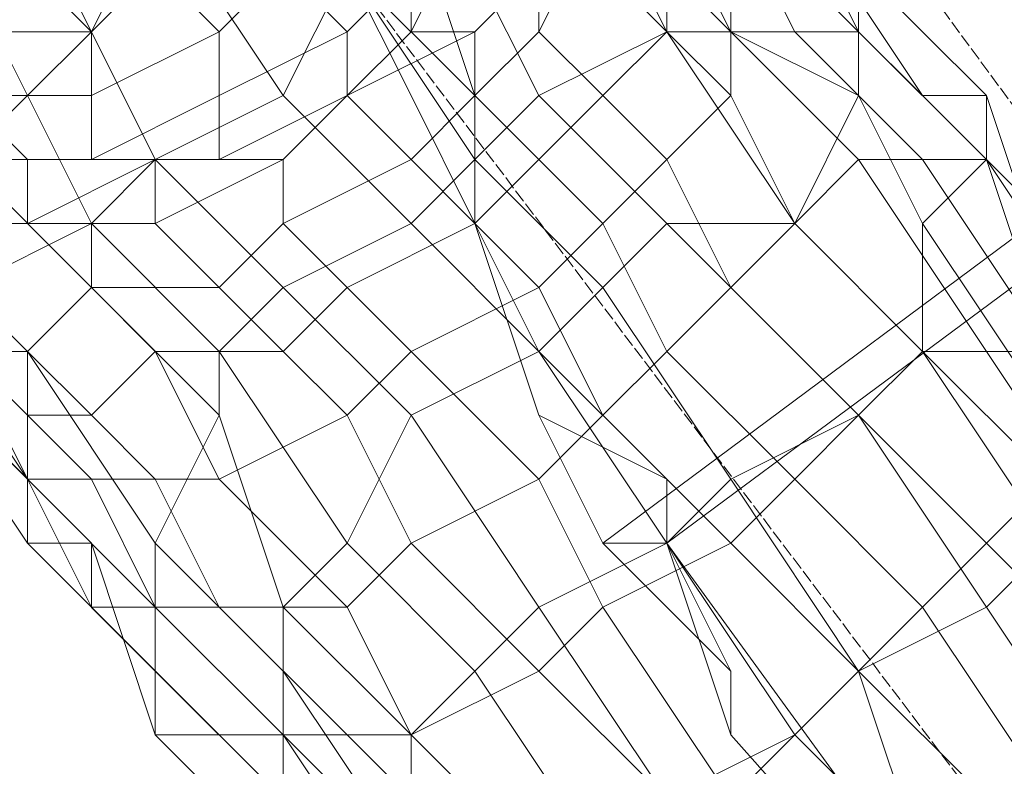
# Model space of a CAD drawing. Units: inches. Extents: x 22727 to 33138, y -4671 to 5129.
# Drawn here: x 28418 to 28478, y -1686 to -1640 of the extents above; entities that cross this region are included whole.
import ezdxf

# ---------------------------------------------------------------- set-up
doc = ezdxf.new("R2010")
doc.units = ezdxf.units.IN
doc.header["$MEASUREMENT"] = 0
doc.linetypes.add('PDF_IMPORT', pattern=[1, 0.8, -0.2])
doc.layers.add('МАФЫ НАШИ', color=250, linetype='Continuous', lineweight=25)

# ---------------------------------------------------------------- blocks, each defined once
blk = doc.blocks.new('гншщопрпр')
at = {"layer": 'МАФЫ НАШИ', "lineweight": 13}
for points in [[(28461.439, -1679.997), (28453.66, -1672.218), (28449.771, -1664.439), (28445.881, -1652.772), (28441.992, -1644.993), (28438.103, -1637.214), (28434.214, -1625.547), (28434.214, -1621.657), (28873.703, -1294.958)], [(28908.706, -1333.85), (28453.66, -1672.218), (28457.549, -1672.218), (28488.664, -1715), (28492.553, -1718.889), (28461.439, -1683.886), (28461.439, -1679.997), (28457.549, -1672.218), (28908.706, -1337.74)], [(28434.214, -1617.768), (28438.103, -1621.657), (28438.103, -1613.879), (28441.992, -1598.322), (28445.881, -1582.765), (28445.881, -1559.429), (28846.478, -1259.954), (28877.592, -1294.958), (28438.103, -1621.657), (28441.992, -1633.325), (28445.881, -1644.993), (28445.881, -1652.772), (28449.771, -1660.55), (28457.549, -1668.329), (28457.549, -1672.218), (28461.439, -1683.886)], [(28438.103, -1637.214), (28445.881, -1644.993)], [(28441.992, -1644.993), (28445.881, -1652.772), (28449.771, -1660.55)], [(28441.992, -1644.993), (28441.992, -1644.993)], [(28445.881, -1652.772), (28445.881, -1652.772)], [(28445.881, -1652.772), (28445.881, -1652.772)], [(28449.771, -1660.55), (28449.771, -1660.55)], [(28449.771, -1664.439), (28457.549, -1668.329)], [(28449.771, -1664.439), (28449.771, -1664.439)], [(28457.549, -1668.329), (28457.549, -1668.329)], [(28453.66, -1672.218), (28453.66, -1672.218)], [(28453.66, -1672.218), (28453.66, -1672.218)], [(28457.549, -1672.218), (28457.549, -1672.218)], [(28457.549, -1672.218), (28457.549, -1672.218)], [(28461.439, -1679.997), (28461.439, -1679.997)], [(28461.439, -1683.886), (28461.439, -1683.886)]]:
    blk.add_lwpolyline(points, dxfattribs=at)
at = {"layer": 'МАФЫ НАШИ', "linetype": 'PDF_IMPORT', "lineweight": 13}
for points in [[(28741.467, -2002.807), (28438.103, -1590.543)], [(28438.103, -1637.214), (28702.574, -1987.25)]]:
    blk.add_lwpolyline(points, dxfattribs=at)
at = {"layer": 'МАФЫ НАШИ', "lineweight": 13}
for points in [[(28422.546, -1629.436), (28426.435, -1633.325), (28422.546, -1641.104), (28418.657, -1633.325)], [(28422.546, -1629.436), (28426.435, -1633.325), (28422.546, -1641.104), (28418.657, -1633.325)], [(28430.324, -1629.436), (28438.103, -1637.214), (28434.214, -1644.993), (28426.435, -1633.325)], [(28430.324, -1629.436), (28438.103, -1637.214), (28434.214, -1644.993), (28426.435, -1633.325)], [(28453.66, -1633.325), (28457.549, -1641.104), (28457.549, -1633.325), (28457.549, -1629.436)], [(28453.66, -1633.325), (28457.549, -1641.104), (28457.549, -1633.325), (28457.549, -1629.436)], [(28457.549, -1633.325), (28461.439, -1641.104), (28461.439, -1633.325), (28461.439, -1629.436)], [(28457.549, -1633.325), (28461.439, -1641.104), (28461.439, -1633.325), (28461.439, -1629.436)], [(28461.439, -1633.325), (28469.217, -1641.104), (28469.217, -1637.214), (28461.439, -1629.436)], [(28461.439, -1633.325), (28469.217, -1641.104), (28469.217, -1637.214), (28461.439, -1629.436)], [(28418.657, -1633.325), (28422.546, -1641.104), (28418.657, -1644.993), (28414.767, -1637.214)], [(28418.657, -1633.325), (28422.546, -1641.104), (28418.657, -1644.993), (28414.767, -1637.214)], [(28418.657, -1637.214), (28422.546, -1641.104), (28426.435, -1637.214), (28426.435, -1633.325)], [(28418.657, -1637.214), (28422.546, -1641.104), (28426.435, -1637.214), (28426.435, -1633.325)], [(28426.435, -1633.325), (28434.214, -1644.993), (28426.435, -1648.882), (28422.546, -1641.104)], [(28426.435, -1633.325), (28434.214, -1644.993), (28426.435, -1648.882), (28422.546, -1641.104)], [(28426.435, -1637.214), (28430.324, -1641.104), (28434.214, -1637.214), (28434.214, -1633.325)], [(28426.435, -1637.214), (28430.324, -1641.104), (28434.214, -1637.214), (28434.214, -1633.325)], [(28434.214, -1637.214), (28438.103, -1641.104), (28441.992, -1637.214), (28441.992, -1633.325)], [(28434.214, -1637.214), (28438.103, -1641.104), (28441.992, -1637.214), (28441.992, -1633.325)], [(28441.992, -1637.214), (28441.992, -1641.104), (28445.881, -1633.325)], [(28441.992, -1641.104), (28445.881, -1641.104), (28449.771, -1637.214), (28445.881, -1633.325)], [(28441.992, -1637.214), (28441.992, -1641.104), (28445.881, -1633.325)], [(28441.992, -1641.104), (28445.881, -1641.104), (28449.771, -1637.214), (28445.881, -1633.325)], [(28449.771, -1633.325), (28457.549, -1641.104), (28449.771, -1644.993), (28445.881, -1637.214)], [(28449.771, -1633.325), (28457.549, -1641.104), (28449.771, -1644.993), (28445.881, -1637.214)], [(28449.771, -1637.214), (28449.771, -1641.104), (28453.66, -1633.325)], [(28449.771, -1641.104), (28453.66, -1644.993), (28457.549, -1641.104), (28453.66, -1633.325)], [(28453.66, -1633.325), (28461.439, -1641.104), (28457.549, -1641.104), (28449.771, -1633.325)], [(28449.771, -1637.214), (28449.771, -1641.104), (28453.66, -1633.325)], [(28449.771, -1641.104), (28453.66, -1644.993), (28457.549, -1641.104), (28453.66, -1633.325)], [(28453.66, -1633.325), (28461.439, -1641.104), (28457.549, -1641.104), (28449.771, -1633.325)], [(28461.439, -1633.325), (28465.328, -1641.104), (28461.439, -1641.104), (28453.66, -1633.325)], [(28461.439, -1633.325), (28465.328, -1641.104), (28461.439, -1641.104), (28453.66, -1633.325)], [(28457.549, -1641.104), (28461.439, -1644.993), (28461.439, -1641.104), (28457.549, -1633.325)], [(28457.549, -1641.104), (28461.439, -1644.993), (28461.439, -1641.104), (28457.549, -1633.325)], [(28461.439, -1641.104), (28469.217, -1644.993), (28469.217, -1641.104), (28461.439, -1633.325)], [(28465.328, -1633.325), (28473.106, -1644.993), (28469.217, -1641.104), (28465.328, -1633.325), (28469.217, -1641.104), (28465.328, -1641.104), (28461.439, -1633.325)], [(28461.439, -1641.104), (28469.217, -1644.993), (28469.217, -1641.104), (28461.439, -1633.325)], [(28465.328, -1633.325), (28473.106, -1644.993), (28469.217, -1641.104), (28465.328, -1633.325), (28469.217, -1641.104), (28465.328, -1641.104), (28461.439, -1633.325)], [(28469.217, -1637.214), (28476.996, -1644.993), (28473.106, -1644.993), (28465.328, -1633.325)], [(28469.217, -1637.214), (28476.996, -1644.993), (28473.106, -1644.993), (28465.328, -1633.325)], [(28414.767, -1637.214), (28418.657, -1644.993), (28414.767, -1648.882), (28410.878, -1644.993)], [(28414.767, -1637.214), (28418.657, -1644.993), (28414.767, -1648.882), (28410.878, -1644.993)], [(28414.767, -1637.214), (28414.767, -1641.104), (28422.546, -1641.104), (28418.657, -1637.214)], [(28414.767, -1637.214), (28414.767, -1641.104), (28422.546, -1641.104), (28418.657, -1637.214)], [(28422.546, -1641.104), (28422.546, -1644.993), (28430.324, -1641.104), (28426.435, -1637.214)], [(28422.546, -1641.104), (28422.546, -1644.993), (28430.324, -1641.104), (28426.435, -1637.214)], [(28430.324, -1641.104), (28430.324, -1644.993), (28438.103, -1641.104), (28434.214, -1637.214)], [(28430.324, -1641.104), (28430.324, -1644.993), (28438.103, -1641.104), (28434.214, -1637.214)], [(28438.103, -1637.214), (28445.881, -1648.882), (28441.992, -1652.772), (28434.214, -1644.993)], [(28438.103, -1637.214), (28445.881, -1648.882), (28441.992, -1652.772), (28434.214, -1644.993)], [(28438.103, -1641.104), (28438.103, -1644.993), (28441.992, -1641.104), (28441.992, -1637.214)], [(28445.881, -1637.214), (28449.771, -1644.993), (28445.881, -1648.882), (28438.103, -1637.214)], [(28438.103, -1641.104), (28438.103, -1644.993), (28441.992, -1641.104), (28441.992, -1637.214)], [(28445.881, -1637.214), (28449.771, -1644.993), (28445.881, -1648.882), (28438.103, -1637.214)], [(28445.881, -1641.104), (28445.881, -1644.993), (28449.771, -1641.104), (28449.771, -1637.214)], [(28445.881, -1641.104), (28445.881, -1644.993), (28449.771, -1641.104), (28449.771, -1637.214)], [(28469.217, -1641.104), (28476.996, -1648.882), (28476.996, -1644.993), (28469.217, -1637.214)], [(28469.217, -1641.104), (28476.996, -1648.882), (28476.996, -1644.993), (28469.217, -1637.214)], [(28414.767, -1641.104), (28414.767, -1644.993), (28422.546, -1644.993), (28422.546, -1641.104)], [(28414.767, -1641.104), (28414.767, -1644.993), (28422.546, -1644.993), (28422.546, -1641.104)], [(28422.546, -1641.104), (28426.435, -1648.882), (28422.546, -1652.772), (28418.657, -1644.993)], [(28422.546, -1641.104), (28426.435, -1648.882), (28422.546, -1652.772), (28418.657, -1644.993)], [(28422.546, -1644.993), (28422.546, -1648.882), (28430.324, -1644.993), (28430.324, -1641.104)], [(28422.546, -1644.993), (28422.546, -1648.882), (28430.324, -1644.993), (28430.324, -1641.104)], [(28430.324, -1644.993), (28430.324, -1648.882), (28438.103, -1644.993), (28438.103, -1641.104)], [(28430.324, -1644.993), (28430.324, -1648.882), (28438.103, -1644.993), (28438.103, -1641.104)], [(28438.103, -1644.993), (28445.881, -1641.104), (28441.992, -1641.104)], [(28438.103, -1644.993), (28441.992, -1648.882), (28445.881, -1644.993), (28445.881, -1641.104)], [(28438.103, -1644.993), (28445.881, -1641.104), (28441.992, -1641.104)], [(28438.103, -1644.993), (28441.992, -1648.882), (28445.881, -1644.993), (28445.881, -1641.104)], [(28445.881, -1644.993), (28449.771, -1648.882), (28453.66, -1644.993), (28449.771, -1641.104)], [(28445.881, -1644.993), (28449.771, -1648.882), (28453.66, -1644.993), (28449.771, -1641.104)], [(28457.549, -1641.104), (28465.328, -1652.772), (28457.549, -1652.772), (28449.771, -1644.993)], [(28457.549, -1641.104), (28465.328, -1652.772), (28457.549, -1652.772), (28449.771, -1644.993)], [(28453.66, -1644.993), (28457.549, -1648.882), (28461.439, -1644.993), (28457.549, -1641.104)], [(28453.66, -1644.993), (28457.549, -1648.882), (28461.439, -1644.993), (28457.549, -1641.104)], [(28461.439, -1641.104), (28469.217, -1648.882), (28465.328, -1652.772), (28457.549, -1641.104)], [(28461.439, -1641.104), (28469.217, -1648.882), (28465.328, -1652.772), (28457.549, -1641.104)], [(28461.439, -1644.993), (28465.328, -1652.772), (28469.217, -1644.993), (28461.439, -1641.104)], [(28465.328, -1641.104), (28473.106, -1648.882), (28469.217, -1648.882), (28461.439, -1641.104)], [(28461.439, -1644.993), (28465.328, -1652.772), (28469.217, -1644.993), (28461.439, -1641.104)], [(28465.328, -1641.104), (28473.106, -1648.882), (28469.217, -1648.882), (28461.439, -1641.104)], [(28469.217, -1641.104), (28476.996, -1648.882), (28473.106, -1648.882), (28465.328, -1641.104)], [(28469.217, -1641.104), (28476.996, -1648.882), (28473.106, -1648.882), (28465.328, -1641.104)], [(28469.217, -1644.993), (28473.106, -1652.772), (28476.996, -1648.882), (28469.217, -1641.104)], [(28473.106, -1644.993), (28480.885, -1652.772), (28476.996, -1648.882), (28469.217, -1641.104)], [(28469.217, -1644.993), (28473.106, -1652.772), (28476.996, -1648.882), (28469.217, -1641.104)], [(28473.106, -1644.993), (28480.885, -1652.772), (28476.996, -1648.882), (28469.217, -1641.104)], [(28410.878, -1644.993), (28410.878, -1648.882), (28418.657, -1648.882), (28414.767, -1644.993)], [(28410.878, -1644.993), (28410.878, -1648.882), (28418.657, -1648.882), (28414.767, -1644.993)], [(28414.767, -1644.993), (28418.657, -1648.882), (28422.546, -1648.882), (28422.546, -1644.993)], [(28418.657, -1644.993), (28422.546, -1652.772), (28422.546, -1656.661), (28414.767, -1648.882)], [(28414.767, -1644.993), (28418.657, -1648.882), (28422.546, -1648.882), (28422.546, -1644.993)], [(28418.657, -1644.993), (28422.546, -1652.772), (28422.546, -1656.661), (28414.767, -1648.882)], [(28422.546, -1648.882), (28426.435, -1648.882), (28430.324, -1648.882), (28430.324, -1644.993)], [(28422.546, -1648.882), (28426.435, -1648.882), (28430.324, -1648.882), (28430.324, -1644.993)], [(28434.214, -1644.993), (28441.992, -1652.772), (28434.214, -1656.661), (28426.435, -1648.882)], [(28434.214, -1644.993), (28441.992, -1652.772), (28434.214, -1656.661), (28426.435, -1648.882)], [(28430.324, -1648.882), (28434.214, -1648.882), (28438.103, -1644.993)], [(28430.324, -1648.882), (28434.214, -1648.882), (28438.103, -1644.993)], [(28434.214, -1648.882), (28434.214, -1652.772), (28441.992, -1648.882), (28438.103, -1644.993)], [(28434.214, -1648.882), (28434.214, -1652.772), (28441.992, -1648.882), (28438.103, -1644.993)], [(28441.992, -1648.882), (28445.881, -1652.772), (28449.771, -1648.882), (28445.881, -1644.993)], [(28441.992, -1648.882), (28445.881, -1652.772), (28449.771, -1648.882), (28445.881, -1644.993)], [(28449.771, -1644.993), (28457.549, -1652.772), (28453.66, -1656.661), (28445.881, -1648.882)], [(28449.771, -1644.993), (28457.549, -1652.772), (28453.66, -1656.661), (28445.881, -1648.882)], [(28449.771, -1648.882), (28453.66, -1652.772), (28457.549, -1648.882), (28453.66, -1644.993)], [(28449.771, -1648.882), (28453.66, -1652.772), (28457.549, -1648.882), (28453.66, -1644.993)], [(28457.549, -1648.882), (28461.439, -1656.661), (28465.328, -1652.772), (28461.439, -1644.993)], [(28457.549, -1648.882), (28461.439, -1656.661), (28465.328, -1652.772), (28461.439, -1644.993)], [(28465.328, -1652.772), (28473.106, -1660.55), (28473.106, -1652.772), (28469.217, -1644.993)], [(28465.328, -1652.772), (28473.106, -1660.55), (28473.106, -1652.772), (28469.217, -1644.993)], [(28476.996, -1644.993), (28480.885, -1656.661), (28480.885, -1652.772), (28473.106, -1644.993)], [(28476.996, -1644.993), (28480.885, -1656.661), (28480.885, -1652.772), (28473.106, -1644.993)], [(28476.996, -1648.882), (28480.885, -1660.55), (28480.885, -1656.661), (28476.996, -1644.993)], [(28476.996, -1648.882), (28480.885, -1660.55), (28480.885, -1656.661), (28476.996, -1644.993)], [(28410.878, -1648.882), (28414.767, -1652.772), (28418.657, -1652.772), (28418.657, -1648.882)], [(28414.767, -1648.882), (28422.546, -1656.661), (28418.657, -1660.55), (28410.878, -1652.772)], [(28410.878, -1648.882), (28414.767, -1652.772), (28418.657, -1652.772), (28418.657, -1648.882)], [(28414.767, -1648.882), (28422.546, -1656.661), (28418.657, -1660.55), (28410.878, -1652.772)], [(28418.657, -1648.882), (28418.657, -1652.772), (28426.435, -1648.882), (28422.546, -1648.882)], [(28418.657, -1652.772), (28422.546, -1652.772), (28426.435, -1652.772), (28426.435, -1648.882)], [(28418.657, -1648.882), (28418.657, -1652.772), (28426.435, -1648.882), (28422.546, -1648.882)], [(28418.657, -1652.772), (28422.546, -1652.772), (28426.435, -1652.772), (28426.435, -1648.882)], [(28426.435, -1648.882), (28434.214, -1656.661), (28430.324, -1660.55), (28422.546, -1652.772)], [(28426.435, -1648.882), (28434.214, -1656.661), (28430.324, -1660.55), (28422.546, -1652.772)], [(28426.435, -1648.882), (28426.435, -1652.772), (28434.214, -1648.882), (28430.324, -1648.882)], [(28426.435, -1652.772), (28430.324, -1656.661), (28434.214, -1652.772), (28434.214, -1648.882)], [(28426.435, -1648.882), (28426.435, -1652.772), (28434.214, -1648.882), (28430.324, -1648.882)], [(28426.435, -1652.772), (28430.324, -1656.661), (28434.214, -1652.772), (28434.214, -1648.882)], [(28434.214, -1652.772), (28438.103, -1656.661), (28445.881, -1652.772), (28441.992, -1648.882)], [(28434.214, -1652.772), (28438.103, -1656.661), (28445.881, -1652.772), (28441.992, -1648.882)], [(28445.881, -1648.882), (28453.66, -1656.661), (28449.771, -1660.55), (28441.992, -1652.772)], [(28445.881, -1648.882), (28453.66, -1656.661), (28449.771, -1660.55), (28441.992, -1652.772)], [(28445.881, -1652.772), (28449.771, -1656.661), (28453.66, -1652.772), (28449.771, -1648.882)], [(28445.881, -1652.772), (28449.771, -1656.661), (28453.66, -1652.772), (28449.771, -1648.882)], [(28453.66, -1652.772), (28457.549, -1660.55), (28461.439, -1656.661), (28457.549, -1648.882)], [(28453.66, -1652.772), (28457.549, -1660.55), (28461.439, -1656.661), (28457.549, -1648.882)], [(28469.217, -1648.882), (28476.996, -1660.55), (28473.106, -1660.55), (28465.328, -1652.772)], [(28469.217, -1648.882), (28476.996, -1660.55), (28473.106, -1660.55), (28465.328, -1652.772)], [(28473.106, -1648.882), (28480.885, -1660.55), (28476.996, -1660.55), (28469.217, -1648.882)], [(28473.106, -1648.882), (28480.885, -1660.55), (28476.996, -1660.55), (28469.217, -1648.882)], [(28473.106, -1652.772), (28480.885, -1664.439), (28480.885, -1660.55), (28476.996, -1648.882)], [(28476.996, -1648.882), (28484.774, -1660.55), (28480.885, -1660.55), (28473.106, -1648.882)], [(28473.106, -1652.772), (28480.885, -1664.439), (28480.885, -1660.55), (28476.996, -1648.882)], [(28476.996, -1648.882), (28484.774, -1660.55), (28480.885, -1660.55), (28473.106, -1648.882)], [(28480.885, -1652.772), (28488.664, -1660.55), (28484.774, -1660.55), (28476.996, -1648.882)], [(28480.885, -1652.772), (28488.664, -1660.55), (28484.774, -1660.55), (28476.996, -1648.882)], [(28410.878, -1652.772), (28418.657, -1660.55), (28418.657, -1668.329), (28410.878, -1656.661)], [(28410.878, -1652.772), (28418.657, -1660.55), (28418.657, -1668.329), (28410.878, -1656.661)], [(28414.767, -1652.772), (28414.767, -1656.661), (28422.546, -1652.772), (28418.657, -1652.772)], [(28414.767, -1656.661), (28418.657, -1660.55), (28422.546, -1656.661), (28422.546, -1652.772)], [(28414.767, -1652.772), (28414.767, -1656.661), (28422.546, -1652.772), (28418.657, -1652.772)], [(28414.767, -1656.661), (28418.657, -1660.55), (28422.546, -1656.661), (28422.546, -1652.772)], [(28422.546, -1652.772), (28422.546, -1656.661), (28430.324, -1656.661), (28426.435, -1652.772)], [(28422.546, -1652.772), (28430.324, -1660.55), (28430.324, -1664.439), (28422.546, -1656.661)], [(28422.546, -1652.772), (28422.546, -1656.661), (28430.324, -1656.661), (28426.435, -1652.772)], [(28422.546, -1652.772), (28430.324, -1660.55), (28430.324, -1664.439), (28422.546, -1656.661)], [(28430.324, -1656.661), (28434.214, -1660.55), (28438.103, -1656.661), (28434.214, -1652.772)], [(28430.324, -1656.661), (28434.214, -1660.55), (28438.103, -1656.661), (28434.214, -1652.772)], [(28441.992, -1652.772), (28449.771, -1660.55), (28441.992, -1664.439), (28434.214, -1656.661)], [(28441.992, -1652.772), (28449.771, -1660.55), (28441.992, -1664.439), (28434.214, -1656.661)], [(28438.103, -1656.661), (28441.992, -1660.55), (28449.771, -1656.661), (28445.881, -1652.772)], [(28438.103, -1656.661), (28441.992, -1660.55), (28449.771, -1656.661), (28445.881, -1652.772)], [(28449.771, -1656.661), (28453.66, -1664.439), (28457.549, -1660.55), (28453.66, -1652.772)], [(28449.771, -1656.661), (28453.66, -1664.439), (28457.549, -1660.55), (28453.66, -1652.772)], [(28457.549, -1652.772), (28469.217, -1664.439), (28461.439, -1668.329), (28453.66, -1656.661)], [(28457.549, -1652.772), (28469.217, -1664.439), (28461.439, -1668.329), (28453.66, -1656.661)], [(28465.328, -1652.772), (28473.106, -1660.55), (28469.217, -1664.439), (28457.549, -1652.772)], [(28465.328, -1652.772), (28473.106, -1660.55), (28469.217, -1664.439), (28457.549, -1652.772)], [(28461.439, -1656.661), (28469.217, -1664.439), (28473.106, -1660.55), (28465.328, -1652.772)], [(28461.439, -1656.661), (28469.217, -1664.439), (28473.106, -1660.55), (28465.328, -1652.772)], [(28473.106, -1660.55), (28480.885, -1668.329), (28480.885, -1664.439), (28473.106, -1652.772)], [(28473.106, -1660.55), (28480.885, -1668.329), (28480.885, -1664.439), (28473.106, -1652.772)], [(28410.878, -1656.661), (28414.767, -1660.55), (28418.657, -1660.55), (28414.767, -1656.661)], [(28410.878, -1656.661), (28414.767, -1660.55), (28418.657, -1664.439), (28414.767, -1660.55)], [(28410.878, -1656.661), (28418.657, -1668.329), (28418.657, -1672.218), (28410.878, -1660.55)], [(28410.878, -1656.661), (28414.767, -1660.55), (28418.657, -1660.55), (28414.767, -1656.661)], [(28410.878, -1656.661), (28414.767, -1660.55), (28418.657, -1664.439), (28414.767, -1660.55)], [(28410.878, -1656.661), (28418.657, -1668.329), (28418.657, -1672.218), (28410.878, -1660.55)], [(28418.657, -1660.55), (28422.546, -1664.439), (28426.435, -1660.55), (28422.546, -1656.661)], [(28422.546, -1656.661), (28430.324, -1664.439), (28426.435, -1672.218), (28418.657, -1660.55)], [(28418.657, -1660.55), (28422.546, -1664.439), (28426.435, -1660.55), (28422.546, -1656.661)], [(28422.546, -1656.661), (28430.324, -1664.439), (28426.435, -1672.218), (28418.657, -1660.55)], [(28422.546, -1656.661), (28426.435, -1660.55), (28434.214, -1660.55), (28430.324, -1656.661)], [(28422.546, -1656.661), (28426.435, -1660.55), (28434.214, -1660.55), (28430.324, -1656.661)], [(28434.214, -1656.661), (28441.992, -1664.439), (28438.103, -1672.218), (28430.324, -1660.55)], [(28434.214, -1656.661), (28441.992, -1664.439), (28438.103, -1672.218), (28430.324, -1660.55)], [(28434.214, -1660.55), (28438.103, -1664.439), (28441.992, -1660.55), (28438.103, -1656.661)], [(28434.214, -1660.55), (28438.103, -1664.439), (28441.992, -1660.55), (28438.103, -1656.661)], [(28441.992, -1660.55), (28449.771, -1668.329), (28453.66, -1664.439), (28449.771, -1656.661)], [(28441.992, -1660.55), (28449.771, -1668.329), (28453.66, -1664.439), (28449.771, -1656.661)], [(28453.66, -1656.661), (28461.439, -1668.329), (28457.549, -1672.218), (28449.771, -1660.55)], [(28453.66, -1656.661), (28461.439, -1668.329), (28457.549, -1672.218), (28449.771, -1660.55)], [(28457.549, -1660.55), (28465.328, -1668.329), (28469.217, -1664.439), (28461.439, -1656.661)], [(28457.549, -1660.55), (28465.328, -1668.329), (28469.217, -1664.439), (28461.439, -1656.661)], [(28410.878, -1660.55), (28414.767, -1664.439), (28418.657, -1668.329), (28414.767, -1660.55)], [(28410.878, -1660.55), (28418.657, -1672.218), (28422.546, -1672.218), (28414.767, -1664.439)], [(28410.878, -1660.55), (28414.767, -1664.439), (28418.657, -1668.329), (28414.767, -1660.55)], [(28410.878, -1660.55), (28418.657, -1672.218), (28422.546, -1672.218), (28414.767, -1664.439)], [(28414.767, -1660.55), (28418.657, -1664.439), (28422.546, -1664.439), (28418.657, -1660.55)], [(28414.767, -1660.55), (28418.657, -1668.329), (28422.546, -1668.329), (28418.657, -1664.439)], [(28414.767, -1660.55), (28418.657, -1664.439), (28422.546, -1664.439), (28418.657, -1660.55)], [(28414.767, -1660.55), (28418.657, -1668.329), (28422.546, -1668.329), (28418.657, -1664.439)], [(28418.657, -1660.55), (28426.435, -1672.218), (28426.435, -1676.107), (28418.657, -1668.329)], [(28418.657, -1660.55), (28426.435, -1672.218), (28426.435, -1676.107), (28418.657, -1668.329)], [(28422.546, -1664.439), (28426.435, -1668.329), (28430.324, -1668.329), (28426.435, -1660.55)], [(28422.546, -1664.439), (28426.435, -1668.329), (28430.324, -1668.329), (28426.435, -1660.55)], [(28426.435, -1660.55), (28430.324, -1668.329), (28438.103, -1664.439), (28434.214, -1660.55)], [(28426.435, -1660.55), (28430.324, -1668.329), (28438.103, -1664.439), (28434.214, -1660.55)], [(28430.324, -1660.55), (28438.103, -1672.218), (28434.214, -1676.107), (28430.324, -1664.439)], [(28430.324, -1660.55), (28438.103, -1672.218), (28434.214, -1676.107), (28430.324, -1664.439)], [(28438.103, -1664.439), (28441.992, -1672.218), (28449.771, -1668.329), (28441.992, -1660.55)], [(28438.103, -1664.439), (28441.992, -1672.218), (28449.771, -1668.329), (28441.992, -1660.55)], [(28449.771, -1660.55), (28457.549, -1672.218), (28449.771, -1676.107), (28441.992, -1664.439)], [(28449.771, -1660.55), (28457.549, -1672.218), (28449.771, -1676.107), (28441.992, -1664.439)], [(28453.66, -1664.439), (28461.439, -1672.218), (28465.328, -1668.329), (28457.549, -1660.55)], [(28453.66, -1664.439), (28461.439, -1672.218), (28465.328, -1668.329), (28457.549, -1660.55)], [(28469.217, -1664.439), (28476.996, -1672.218), (28480.885, -1668.329), (28473.106, -1660.55)], [(28473.106, -1660.55), (28480.885, -1672.218), (28476.996, -1676.107), (28469.217, -1664.439)], [(28469.217, -1664.439), (28476.996, -1672.218), (28480.885, -1668.329), (28473.106, -1660.55)], [(28473.106, -1660.55), (28480.885, -1672.218), (28476.996, -1676.107), (28469.217, -1664.439)], [(28476.996, -1660.55), (28484.774, -1672.218), (28480.885, -1672.218), (28473.106, -1660.55)], [(28476.996, -1660.55), (28484.774, -1672.218), (28480.885, -1672.218), (28473.106, -1660.55)], [(28480.885, -1660.55), (28488.664, -1672.218), (28484.774, -1672.218), (28476.996, -1660.55)], [(28480.885, -1660.55), (28488.664, -1672.218), (28484.774, -1672.218), (28476.996, -1660.55)], [(28414.767, -1664.439), (28422.546, -1672.218), (28422.546, -1676.107), (28418.657, -1668.329)], [(28414.767, -1664.439), (28422.546, -1672.218), (28422.546, -1676.107), (28418.657, -1668.329)], [(28418.657, -1664.439), (28422.546, -1668.329), (28426.435, -1668.329), (28422.546, -1664.439)], [(28418.657, -1664.439), (28422.546, -1668.329), (28426.435, -1668.329), (28422.546, -1664.439)], [(28430.324, -1664.439), (28434.214, -1676.107), (28434.214, -1679.997), (28426.435, -1672.218)], [(28430.324, -1664.439), (28434.214, -1676.107), (28434.214, -1679.997), (28426.435, -1672.218)], [(28430.324, -1668.329), (28438.103, -1676.107), (28441.992, -1672.218), (28438.103, -1664.439)], [(28430.324, -1668.329), (28438.103, -1676.107), (28441.992, -1672.218), (28438.103, -1664.439)], [(28441.992, -1664.439), (28449.771, -1676.107), (28445.881, -1679.997), (28438.103, -1672.218)], [(28441.992, -1664.439), (28449.771, -1676.107), (28445.881, -1679.997), (28438.103, -1672.218)], [(28449.771, -1668.329), (28453.66, -1676.107), (28461.439, -1672.218), (28453.66, -1664.439)], [(28449.771, -1668.329), (28453.66, -1676.107), (28461.439, -1672.218), (28453.66, -1664.439)], [(28469.217, -1664.439), (28476.996, -1676.107), (28469.217, -1679.997), (28461.439, -1668.329)], [(28469.217, -1664.439), (28476.996, -1676.107), (28469.217, -1679.997), (28461.439, -1668.329)], [(28465.328, -1668.329), (28473.106, -1676.107), (28476.996, -1672.218), (28469.217, -1664.439)], [(28465.328, -1668.329), (28473.106, -1676.107), (28476.996, -1672.218), (28469.217, -1664.439)], [(28418.657, -1668.329), (28422.546, -1676.107), (28426.435, -1676.107), (28422.546, -1668.329)], [(28418.657, -1668.329), (28426.435, -1676.107), (28426.435, -1679.997), (28418.657, -1672.218)], [(28418.657, -1668.329), (28422.546, -1676.107), (28426.435, -1676.107), (28422.546, -1668.329)], [(28418.657, -1668.329), (28426.435, -1676.107), (28426.435, -1679.997), (28418.657, -1672.218)], [(28422.546, -1668.329), (28426.435, -1676.107), (28430.324, -1676.107), (28426.435, -1668.329)], [(28422.546, -1668.329), (28426.435, -1676.107), (28430.324, -1676.107), (28426.435, -1668.329)], [(28426.435, -1668.329), (28430.324, -1676.107), (28438.103, -1676.107), (28430.324, -1668.329)], [(28426.435, -1668.329), (28430.324, -1676.107), (28438.103, -1676.107), (28430.324, -1668.329)], [(28441.992, -1672.218), (28449.771, -1679.997), (28453.66, -1676.107), (28449.771, -1668.329)], [(28441.992, -1672.218), (28449.771, -1679.997), (28453.66, -1676.107), (28449.771, -1668.329)], [(28461.439, -1668.329), (28469.217, -1679.997), (28465.328, -1683.886), (28457.549, -1672.218)], [(28461.439, -1668.329), (28469.217, -1679.997), (28465.328, -1683.886), (28457.549, -1672.218)], [(28461.439, -1672.218), (28469.217, -1679.997), (28473.106, -1676.107), (28465.328, -1668.329)], [(28461.439, -1672.218), (28469.217, -1679.997), (28473.106, -1676.107), (28465.328, -1668.329)], [(28476.996, -1672.218), (28484.774, -1679.997), (28488.664, -1676.107), (28480.885, -1668.329)], [(28476.996, -1672.218), (28484.774, -1679.997), (28488.664, -1676.107), (28480.885, -1668.329)], [(28418.657, -1672.218), (28426.435, -1679.997), (28426.435, -1683.886), (28422.546, -1672.218)], [(28418.657, -1672.218), (28426.435, -1679.997), (28426.435, -1683.886), (28422.546, -1672.218)], [(28422.546, -1672.218), (28426.435, -1683.886), (28430.324, -1683.886), (28422.546, -1676.107)], [(28422.546, -1672.218), (28426.435, -1683.886), (28430.324, -1683.886), (28422.546, -1676.107)], [(28426.435, -1672.218), (28434.214, -1679.997), (28434.214, -1683.886), (28426.435, -1676.107)], [(28426.435, -1672.218), (28434.214, -1679.997), (28434.214, -1683.886), (28426.435, -1676.107)], [(28438.103, -1672.218), (28445.881, -1679.997), (28441.992, -1683.886), (28434.214, -1676.107)], [(28438.103, -1672.218), (28445.881, -1679.997), (28441.992, -1683.886), (28434.214, -1676.107)], [(28438.103, -1676.107), (28441.992, -1683.886), (28449.771, -1679.997), (28441.992, -1672.218)], [(28438.103, -1676.107), (28441.992, -1683.886), (28449.771, -1679.997), (28441.992, -1672.218)], [(28457.549, -1672.218), (28465.328, -1683.886), (28457.549, -1687.775), (28449.771, -1676.107)], [(28457.549, -1672.218), (28465.328, -1683.886), (28457.549, -1687.775), (28449.771, -1676.107)], [(28453.66, -1676.107), (28461.439, -1687.775), (28469.217, -1679.997), (28461.439, -1672.218)], [(28453.66, -1676.107), (28461.439, -1687.775), (28469.217, -1679.997), (28461.439, -1672.218)], [(28473.106, -1676.107), (28480.885, -1687.775), (28484.774, -1679.997), (28476.996, -1672.218)], [(28473.106, -1676.107), (28480.885, -1687.775), (28484.774, -1679.997), (28476.996, -1672.218)], [(28480.885, -1672.218), (28488.664, -1683.886), (28484.774, -1687.775), (28476.996, -1676.107)], [(28480.885, -1672.218), (28488.664, -1683.886), (28484.774, -1687.775), (28476.996, -1676.107)], [(28422.546, -1676.107), (28430.324, -1683.886), (28434.214, -1683.886), (28426.435, -1676.107)], [(28422.546, -1676.107), (28430.324, -1683.886), (28434.214, -1683.886), (28426.435, -1676.107)], [(28426.435, -1676.107), (28434.214, -1683.886), (28438.103, -1683.886), (28430.324, -1676.107)], [(28426.435, -1676.107), (28434.214, -1683.886), (28434.214, -1687.775), (28426.435, -1679.997)], [(28426.435, -1676.107), (28434.214, -1683.886), (28438.103, -1683.886), (28430.324, -1676.107)], [(28426.435, -1676.107), (28434.214, -1683.886), (28434.214, -1687.775), (28426.435, -1679.997)], [(28430.324, -1676.107), (28438.103, -1683.886), (28441.992, -1683.886), (28438.103, -1676.107)], [(28430.324, -1676.107), (28438.103, -1683.886), (28441.992, -1683.886), (28438.103, -1676.107)], [(28434.214, -1676.107), (28441.992, -1683.886), (28441.992, -1691.664), (28434.214, -1679.997)], [(28434.214, -1676.107), (28441.992, -1683.886), (28441.992, -1691.664), (28434.214, -1679.997)], [(28449.771, -1676.107), (28457.549, -1687.775), (28453.66, -1691.664), (28445.881, -1679.997)], [(28449.771, -1676.107), (28457.549, -1687.775), (28453.66, -1691.664), (28445.881, -1679.997)], [(28449.771, -1679.997), (28457.549, -1687.775), (28461.439, -1687.775), (28453.66, -1676.107)], [(28449.771, -1679.997), (28457.549, -1687.775), (28461.439, -1687.775), (28453.66, -1676.107)], [(28469.217, -1679.997), (28473.106, -1691.664), (28480.885, -1687.775), (28473.106, -1676.107)], [(28476.996, -1676.107), (28484.774, -1687.775), (28476.996, -1687.775), (28469.217, -1679.997)], [(28469.217, -1679.997), (28473.106, -1691.664), (28480.885, -1687.775), (28473.106, -1676.107)], [(28476.996, -1676.107), (28484.774, -1687.775), (28476.996, -1687.775), (28469.217, -1679.997)], [(28426.435, -1679.997), (28434.214, -1687.775), (28434.214, -1691.664), (28426.435, -1683.886)], [(28426.435, -1679.997), (28434.214, -1687.775), (28434.214, -1691.664), (28426.435, -1683.886)], [(28434.214, -1679.997), (28441.992, -1691.664), (28441.992, -1695.554), (28434.214, -1683.886)], [(28434.214, -1679.997), (28441.992, -1691.664), (28441.992, -1695.554), (28434.214, -1683.886)], [(28441.992, -1683.886), (28449.771, -1691.664), (28457.549, -1687.775), (28449.771, -1679.997)], [(28445.881, -1679.997), (28453.66, -1691.664), (28453.66, -1695.554), (28441.992, -1683.886)], [(28441.992, -1683.886), (28449.771, -1691.664), (28457.549, -1687.775), (28449.771, -1679.997)], [(28445.881, -1679.997), (28453.66, -1691.664), (28453.66, -1695.554), (28441.992, -1683.886)], [(28461.439, -1687.775), (28469.217, -1695.554), (28473.106, -1691.664), (28469.217, -1679.997)], [(28461.439, -1687.775), (28469.217, -1695.554), (28473.106, -1691.664), (28469.217, -1679.997)], [(28469.217, -1679.997), (28476.996, -1687.775), (28473.106, -1691.664), (28465.328, -1683.886)], [(28469.217, -1679.997), (28476.996, -1687.775), (28473.106, -1691.664), (28465.328, -1683.886)], [(28426.435, -1683.886), (28434.214, -1691.664), (28438.103, -1691.664), (28430.324, -1683.886)], [(28426.435, -1683.886), (28434.214, -1691.664), (28438.103, -1691.664), (28430.324, -1683.886)], [(28430.324, -1683.886), (28438.103, -1691.664), (28441.992, -1691.664), (28434.214, -1683.886)], [(28430.324, -1683.886), (28438.103, -1691.664), (28441.992, -1691.664), (28434.214, -1683.886)], [(28434.214, -1683.886), (28441.992, -1691.664), (28445.881, -1691.664), (28438.103, -1683.886)], [(28434.214, -1683.886), (28441.992, -1695.554), (28441.992, -1699.443), (28434.214, -1687.775)], [(28434.214, -1683.886), (28441.992, -1691.664), (28445.881, -1691.664), (28438.103, -1683.886)], [(28434.214, -1683.886), (28441.992, -1695.554), (28441.992, -1699.443), (28434.214, -1687.775)], [(28438.103, -1683.886), (28445.881, -1691.664), (28449.771, -1691.664), (28441.992, -1683.886)], [(28438.103, -1683.886), (28445.881, -1691.664), (28449.771, -1691.664), (28441.992, -1683.886)], [(28441.992, -1683.886), (28453.66, -1695.554), (28449.771, -1699.443), (28441.992, -1691.664)], [(28441.992, -1683.886), (28453.66, -1695.554), (28449.771, -1699.443), (28441.992, -1691.664)], [(28465.328, -1683.886), (28473.106, -1691.664), (28469.217, -1699.443), (28457.549, -1687.775)], [(28465.328, -1683.886), (28473.106, -1691.664), (28469.217, -1699.443), (28457.549, -1687.775)]]:
    blk.add_lwpolyline(points, close=True, dxfattribs=at)

msp = doc.modelspace()

# ---------------------------------------------------------------- block references
at = {"layer": 'МАФЫ НАШИ'}
msp.add_blockref('гншщопрпр', (0, 0), dxfattribs=at)

doc.saveas('drawing.dxf')
